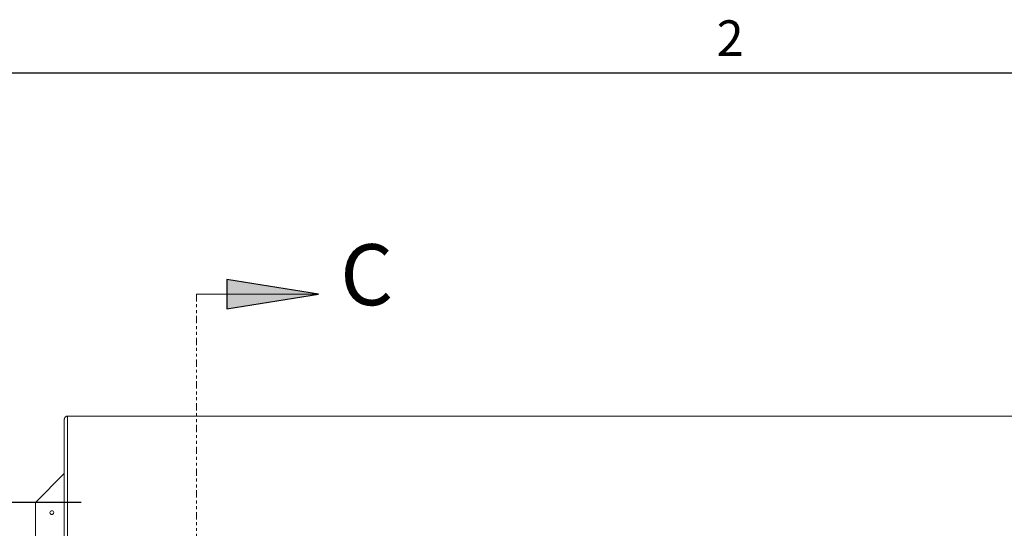
# Paper-space layout 'Sheet2' of a CAD drawing. Units: inches. Extents: x 0 to 182, y 0 to 141.
# Drawn here: x 24 to 58, y 122 to 139 of the extents above; entities that cross this region are included whole.
import ezdxf

# ---------------------------------------------------------------- set-up
doc = ezdxf.new("R2010")
doc.units = ezdxf.units.IN
doc.header["$MEASUREMENT"] = 0
doc.linetypes.add('PHANTOM', pattern=[0.5, 0.25, -0.05, 0.05, -0.05, 0.05, -0.05])
doc.layers.add('FORMAT', color=179, linetype='Continuous')
doc.layers.add('SLD-0', color=179, linetype='Continuous')
doc.styles.add('SLDTEXTSTYLE0', font='TXT', dxfattribs={"width": 0.75})
doc.styles.add('SLDTEXTSTYLE1', font='TXT', dxfattribs={"width": 0.605})
doc.styles.add('SLDTEXTSTYLE4', font='TXT', dxfattribs={"width": 0.96})
doc.dimstyles.new('SLDDIMSTYLE0', dxfattribs={"dimtxt": 1.575, "dimasz": 0.13, "dimexe": 0, "dimexo": 0.0625, "dimgap": 0.39375, "dimtad": 1, "dimdec": 0, "dimrnd": 1e-09, "dimzin": 12, "dimdsep": 46, "dimtxsty": 'SLDTEXTSTYLE0', "dimblk1": 'NONE', "dimblk2": 'NONE', "dimsah": 1, "dimcen": 0.09, "dimadec": 0, "dimazin": 3, "dimtfac": 1, "dimtdec": 3, "dimtofl": 0, "dimtmove": 0, "dimatfit": 3, "dimldrblk": 'NONE', "dimfxl": 1, "dimfrac": 2, "dimtolj": 1, "dimtzin": 12, "dimarcsym": 0})

# ---------------------------------------------------------------- blocks, each defined once
blk = doc.blocks.new('_D_11')
at = {"layer": 'FORMAT'}
for p, q in [((26.464, 122.841), (8.395, 122.841)), ((10.495, 122.841), (10.495, 122.035)), ((10.495, 101.841), (10.495, 112.034)), ((26.814, 101.841), (8.395, 101.841))]:
    blk.add_line(p, q, dxfattribs=at)
for points in [[(10.495, 122.841), (10.159, 121.791), (10.831, 121.791)], [(10.495, 101.841), (10.831, 102.891), (10.159, 102.891)]]:
    blk.add_solid(points, dxfattribs=at)
at = {"layer": 'FORMAT', "char_height": 1.575, "attachment_point": 1, "style": 'SLDTEXTSTYLE4'}
for s, insert in [('30"', (9.006, 121.447, -21.407)), ('ROUGH', (6.624, 118.947, -21.407)), ('OPENING', (5.692, 116.447, -21.407)), ('WIDTH', (7.303, 113.946, -21.407))]:
    blk.add_mtext(s, dxfattribs=dict(at, insert=insert))
blk = doc.blocks.new('_NONE')

psp = doc.layouts.new('Sheet2')

# ---------------------------------------------------------------- hatches: boundary and pattern name
at = {"linetype": 'Continuous'}
psp.add_hatch(color=179, dxfattribs=at).paths.add_polyline_path([(31.48076, 129.50548), (34.63076, 130.00948), (31.48076, 130.51348)], flags=0)

# ---------------------------------------------------------------- linework, layer by layer
at = {"layer": 'FORMAT'}
psp.add_line((5.54277, 137.62683), (178.58277, 137.62683), dxfattribs=at)
at = {"layer": 'SLD-0', "color": 8, "linetype": 'Continuous', "lineweight": 0}
psp.add_line((5.54277, 137.62683), (178.58277, 137.62683), dxfattribs=at)
at = {"layer": 'SLD-0'}
for p, q in [((34.63076, 130.00948), (31.48076, 130.51348)), ((31.48076, 130.51348), (31.48076, 129.50548)), ((31.48076, 129.50548), (34.63076, 130.00948))]:
    psp.add_line(p, q, dxfattribs=at)
at = {"layer": 'SLD-0', "color": 179, "linetype": 'PHANTOM', "lineweight": 0}
psp.add_line((30.43076, 130.00948), (30.43076, 93.88954), dxfattribs=at)
at = {"layer": 'SLD-0', "color": 179, "linetype": 'Continuous', "lineweight": 0}
psp.add_line((30.43076, 130.00948), (34.63076, 130.00948), dxfattribs=at)
at = {"layer": 'SLD-0', "color": 179, "linetype": 'Continuous', "lineweight": 15}
for p, q in [((25.88076, 125.70941), (25.88076, 120.76317)), ((95.88409, 125.81196), (25.98732, 125.81196)), ((25.98732, 125.81014), (25.99451, 125.80948)), ((25.99451, 125.80948), (25.99451, 120.88563)), ((95.87691, 125.80948), (25.99451, 125.80948)), ((25.88076, 123.83302), (24.88893, 122.84119)), ((24.88893, 122.84119), (24.88893, 101.84119))]:
    psp.add_line(p, q, dxfattribs=at)
psp.add_circle((25.44893, 122.49119), 0.0658, dxfattribs=at)
psp.add_open_spline([(25.8906, 125.75169), (25.88774, 125.7449), (25.88203, 125.73131), (25.88118, 125.71671), (25.88076, 125.70941)], degree=3, dxfattribs=at)
for points, knots in [([(25.95417, 125.80483), (25.94581, 125.80059), (25.93373, 125.79447), (25.91983, 125.78383), (25.91128, 125.77625), (25.90421, 125.76898), (25.89624, 125.75968), (25.89289, 125.75493), (25.8906, 125.75169)], [0, 0, 0, 0, 0.27699194, 0.40025146, 0.51721062, 0.63174865, 0.74798791, 1, 1, 1, 1]), ([(25.99451, 125.80948), (25.99102, 125.8096), (25.98404, 125.80985), (25.97039, 125.80888), (25.96062, 125.80644), (25.95417, 125.80483)], [0, 0, 0, 0, 0.25399165, 0.50798329, 1, 1, 1, 1])]:
    psp.add_open_spline(points, degree=3, knots=knots, dxfattribs=at)

# ---------------------------------------------------------------- texts
at = {"layer": 'FORMAT', "insert": (48.35068, 139.43371), "char_height": 1.225, "attachment_point": 1, "style": 'SLDTEXTSTYLE1'}
psp.add_mtext('2', dxfattribs=at)
at = {"layer": 'SLD-0', "color": 179, "insert": (35.38159, 131.72944), "char_height": 2.1, "attachment_point": 1, "style": 'SLDTEXTSTYLE0'}
psp.add_mtext('C', dxfattribs=at)

# ---------------------------------------------------------------- dimensions: what is measured, and where the dimension line sits
at = {"layer": 'FORMAT'}
dim = psp.add_linear_dim(base=(10.49493, 101.84119), p1=(27.30393, 122.84119), p2=(27.65393, 101.84119), angle=90, text='<>"\\PROUGH\\POPENING\\PWIDTH', dimstyle='SLDDIMSTYLE0', dxfattribs=at)
dim.commit()
dim.dimension.update_dxf_attribs({"geometry": '_D_11', "text_midpoint": (10.49493, 117.03463), "dimtype": 160})

doc.saveas('drawing.dxf')
